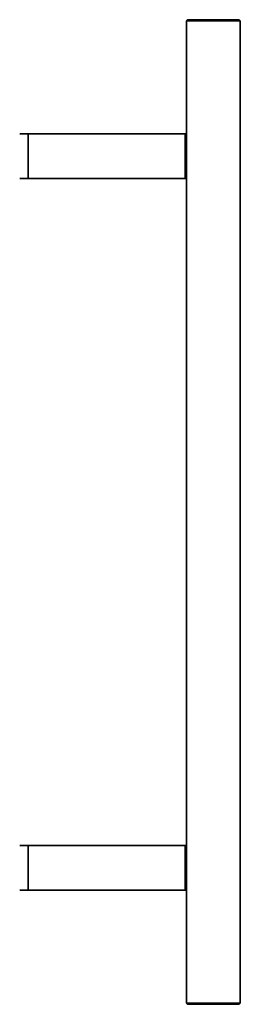
# Model space of a CAD drawing. Units: millimetres. Extents: x 10 to 292, y 5 to 205.
# Drawn here: x 149 to 152, y 152 to 163 of the extents above; entities that cross this region are included whole.
import ezdxf

# ---------------------------------------------------------------- set-up
doc = ezdxf.new("R2010")
doc.units = ezdxf.units.MM
doc.layers.add('Sichtbare Kanten(DIN)', color=7, linetype='Continuous', lineweight=35)
doc.layers.add('Sichtbare tangentiale Kanten(DIN)', color=7, linetype='Continuous', lineweight=35)

msp = doc.modelspace()

# ---------------------------------------------------------------- linework, layer by layer
at = {"layer": 'Sichtbare Kanten(DIN)'}
for p, q in [((151.1725, 162.9557), (151.16, 162.9432)), ((151.16, 151.9682), (151.16, 162.9432)), ((151.7475, 162.9557), (151.76, 162.9432)), ((151.76, 151.9682), (151.76, 162.9432)), ((151.1425, 161.6807), (149.3876, 161.6807)), ((151.1425, 161.6807), (151.16, 161.6807)), ((151.1425, 161.1807), (151.1425, 161.6807)), ((151.1425, 161.1807), (149.3876, 161.1807)), ((151.1425, 161.1807), (151.16, 161.1807)), ((151.1425, 153.7307), (149.3876, 153.7307)), ((151.1425, 153.7307), (151.1425, 153.2307)), ((151.1425, 153.7307), (151.16, 153.7307)), ((151.1425, 153.2307), (149.3876, 153.2307)), ((151.1425, 153.2307), (151.16, 153.2307)), ((151.1725, 151.9557), (151.16, 151.9682)), ((151.7475, 151.9557), (151.76, 151.9682))]:
    msp.add_line(p, q, dxfattribs=at)
for centre, major_axis, start_param, end_param in [((151.46, 162.9432), (-0.3, 0), 3.1415927, 6.2831853), ((151.46, 162.9557), (0.2875, 0), 0.0085968, 3.1501895), ((149.2442, 161.6807), (-0.25, 0), 1.7720964, 2.1816615), ((149.2442, 161.1807), (-0.25, 0), 1.7720964, 2.1816615), ((149.2442, 153.7307), (-0.25, 0), 1.7720964, 2.1816615), ((149.2442, 153.2307), (-0.25, 0), 1.7720964, 2.1816615), ((151.46, 151.9682), (0.3, 0), 0.0071644, 3.1487571), ((151.46, 151.9557), (-0.2875, 0), 3.1372937, 6.2788864)]:
    msp.add_ellipse(centre, major_axis=major_axis, ratio=0.00001, start_param=start_param, end_param=end_param, dxfattribs=at)
at = {"layer": 'Sichtbare tangentiale Kanten(DIN)'}
for p, q in [((149.3876, 161.6807), (149.3876, 161.1807)), ((149.3876, 153.2307), (149.3876, 153.7307))]:
    msp.add_line(p, q, dxfattribs=at)

doc.saveas('drawing.dxf')
